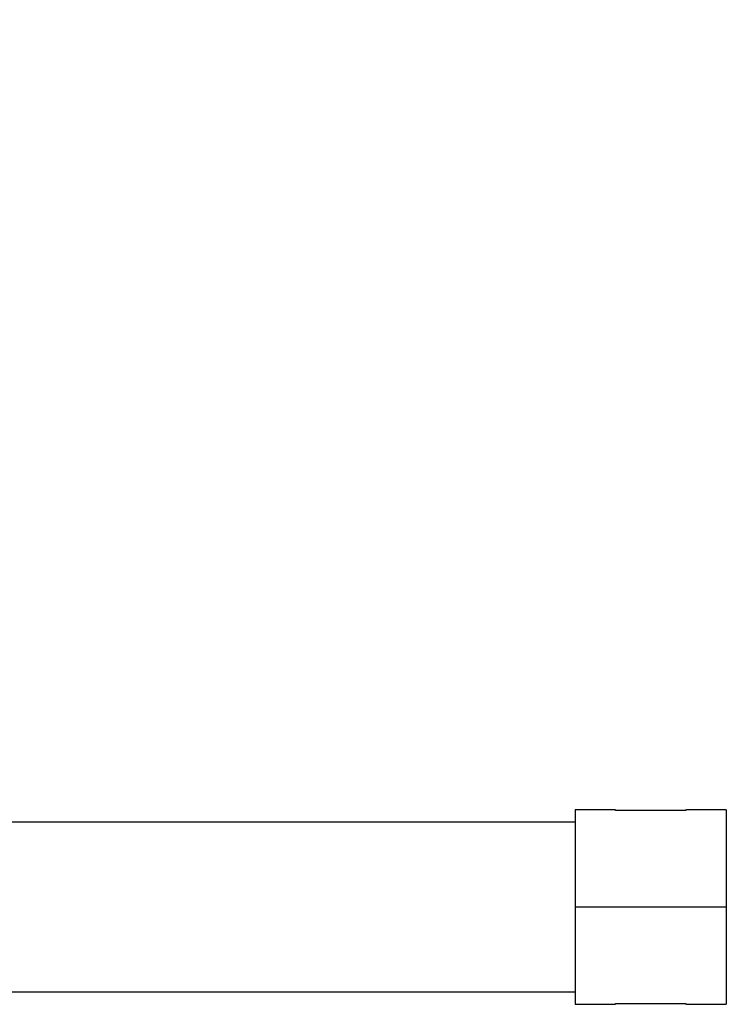
# Model space of a CAD drawing. Units: millimetres. Extents: x 15 to 415, y 5 to 292.
# Drawn here: x 292 to 298, y 149 to 157 of the extents above; entities that cross this region are included whole.
import ezdxf

# ---------------------------------------------------------------- set-up
doc = ezdxf.new("R2010")
doc.units = ezdxf.units.MM
doc.styles.add('SLDTEXTSTYLE0', font='TXT', dxfattribs={"width": 0.75})
doc.dimstyles.new('SLDDIMSTYLE0', dxfattribs={"dimtxt": 3.5, "dimasz": 3.302, "dimexe": 0, "dimexo": 0.0625, "dimgap": 0.875, "dimtad": 1, "dimdec": 0, "dimlfac": 25, "dimrnd": 1e-09, "dimzin": 12, "dimdsep": 46, "dimtxsty": 'SLDTEXTSTYLE0', "dimsah": 1, "dimcen": 0.09, "dimadec": 0, "dimazin": 3, "dimtfac": 1, "dimtdec": 0, "dimtofl": 0, "dimtmove": 0, "dimatfit": 3, "dimfxl": 0, "dimfrac": 2, "dimtolj": 1, "dimtzin": 12, "dimarcsym": 0})

# ---------------------------------------------------------------- blocks, each defined once
blk = doc.blocks.new('_D')
at = {"color": 7, "linetype": 'Continuous', "lineweight": 18}
for p, q in [((218.5201, 152.5733), (218.5201, 212.5733)), ((217.6938, 152.5733), (217.5201, 152.5733))]:
    blk.add_line(p, q, dxfattribs=at)
for points in [[(218.5201, 212.5733), (218.0121, 209.2713), (219.0281, 209.2713)], [(218.5201, 152.5733), (219.0281, 155.8753), (218.0121, 155.8753)]]:
    blk.add_solid(points, dxfattribs=at)
at = {"color": 7, "linetype": 'Continuous', "lineweight": 18, "insert": (214.0084, 179.6923), "char_height": 3.5, "attachment_point": 1, "rotation": 90, "style": 'SLDTEXTSTYLE0'}
blk.add_mtext('1500', dxfattribs=at)

msp = doc.modelspace()

# ---------------------------------------------------------------- linework, layer by layer
at = {"color": 7, "linetype": 'Continuous', "lineweight": 25}
for p, q in [((296.8258, 150.3343), (296.5058, 150.3343)), ((296.5058, 150.3343), (296.5058, 149.5613)), ((296.8258, 150.3273), (296.8258, 150.3343)), ((297.3858, 150.3273), (296.8258, 150.3273)), ((297.7058, 150.3343), (297.3858, 150.3343)), ((297.3858, 150.3343), (297.3858, 150.3273)), ((297.7058, 150.3343), (297.7058, 149.5613)), ((296.5058, 150.2353), (222.9058, 150.2353)), ((297.7058, 149.5613), (296.5058, 149.5613)), ((296.5058, 149.5613), (296.5058, 148.7883)), ((297.7058, 149.5613), (297.7058, 148.7883)), ((222.9058, 148.8873), (296.5058, 148.8873)), ((296.5058, 148.7883), (296.8258, 148.7883)), ((296.8258, 148.7954), (297.3858, 148.7954)), ((296.8258, 148.7883), (296.8258, 148.7954)), ((297.3858, 148.7954), (297.3858, 148.7883)), ((297.3858, 148.7883), (297.7058, 148.7883))]:
    msp.add_line(p, q, dxfattribs=at)

# ---------------------------------------------------------------- dimensions: what is measured, and where the dimension line sits
at = {"color": 7, "linetype": 'Continuous', "lineweight": 18}
dim = msp.add_linear_dim(base=(218.5201, 212.5733), p1=(218.6938, 152.5733), p2=(303.7298, 212.5733), angle=90, dimstyle='SLDDIMSTYLE0', dxfattribs=at)
dim.commit()
dim.dimension.update_dxf_attribs({"geometry": '_D', "text_midpoint": (218.5201, 184.8645), "dimtype": 160})

doc.saveas('drawing.dxf')
